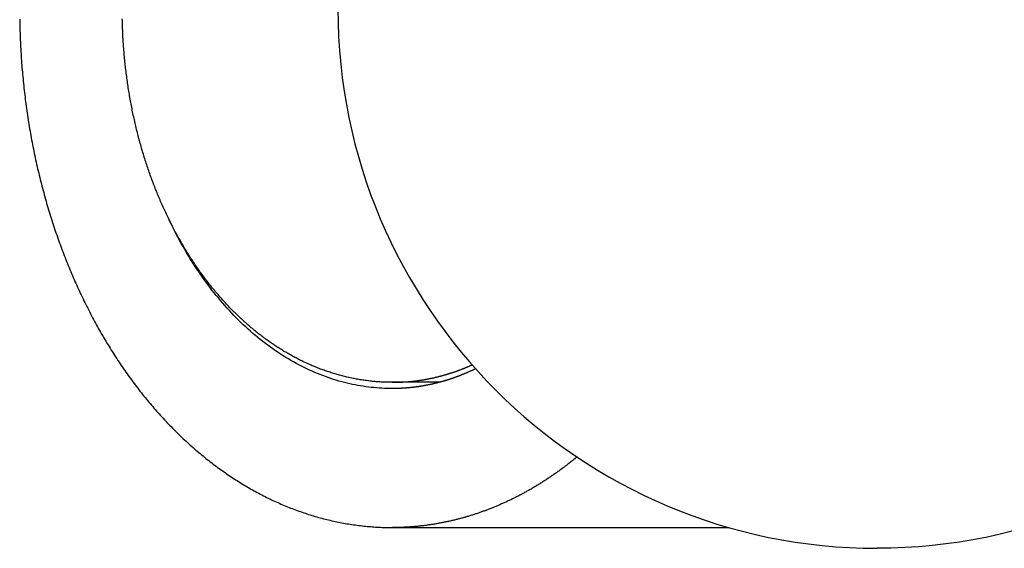
# Model space of a CAD drawing. Extents: x 309 to 981, y 125 to 559.
# Drawn here: x 875 to 898, y 533 to 546 of the extents above; entities that cross this region are included whole.
import ezdxf

# ---------------------------------------------------------------- set-up
doc = ezdxf.new("R2010")
doc.units = 0
doc.header["$LTSCALE"] = 0.5
doc.layers.add('01', color=1, linetype='CONTINUOUS')
doc.layers.add('1HATCH', color=7, linetype='CONTINUOUS')

msp = doc.modelspace()

# ---------------------------------------------------------------- linework, layer by layer
at = {"layer": '01'}
for p, q in [((884.653, 536.976), (883.518, 536.976)), ((883.521, 533.476), (891.638, 533.476))]:
    msp.add_line(p, q, dxfattribs=at)
for points in [[(874.536, 545.726, 0), (874.537, 545.671, 0), (874.538, 545.615, 0), (874.539, 545.56, 0), (874.54, 545.504, 0), (874.542, 545.449, 0), (874.544, 545.393, 0), (874.546, 545.338, 0), (874.548, 545.282, 0), (874.55, 545.227, 0), (874.553, 545.171, 0), (874.555, 545.116, 0), (874.558, 545.061, 0), (874.561, 545.005, 0), (874.564, 544.95, 0), (874.568, 544.895, 0), (874.571, 544.839, 0), (874.575, 544.784, 0), (874.579, 544.729, 0), (874.583, 544.674, 0), (874.587, 544.618, 0), (874.591, 544.563, 0), (874.596, 544.508, 0), (874.601, 544.453, 0), (874.606, 544.398, 0), (874.611, 544.343, 0), (874.616, 544.288, 0), (874.621, 544.233, 0), (874.627, 544.178, 0), (874.633, 544.123, 0), (874.639, 544.068, 0), (874.645, 544.013, 0), (874.651, 543.958, 0), (874.658, 543.904, 0), (874.664, 543.849, 0), (874.671, 543.794, 0), (874.678, 543.739, 0), (874.686, 543.685, 0), (874.693, 543.63, 0), (874.7, 543.576, 0), (874.708, 543.521, 0), (874.716, 543.467, 0), (874.724, 543.413, 0), (874.732, 543.358, 0), (874.741, 543.304, 0), (874.749, 543.25, 0), (874.758, 543.196, 0), (874.767, 543.141, 0), (874.776, 543.087, 0), (874.785, 543.033, 0), (874.795, 542.979, 0), (874.804, 542.926, 0), (874.814, 542.872, 0), (874.824, 542.818, 0), (874.834, 542.764, 0), (874.845, 542.711, 0), (874.855, 542.657, 0), (874.866, 542.604, 0), (874.877, 542.55, 0), (874.887, 542.497, 0), (874.899, 542.444, 0), (874.91, 542.39, 0), (874.921, 542.337, 0), (874.933, 542.284, 0), (874.945, 542.231, 0), (874.957, 542.178, 0), (874.969, 542.125, 0), (874.981, 542.072, 0), (874.994, 542.02, 0), (875.007, 541.967, 0), (875.019, 541.915, 0), (875.032, 541.862, 0), (875.046, 541.81, 0), (875.059, 541.757, 0), (875.072, 541.705, 0), (875.086, 541.653, 0), (875.1, 541.601, 0), (875.114, 541.549, 0), (875.128, 541.497, 0), (875.142, 541.445, 0), (875.157, 541.393, 0), (875.172, 541.342, 0), (875.186, 541.29, 0), (875.201, 541.239, 0), (875.217, 541.187, 0), (875.232, 541.136, 0), (875.247, 541.085, 0), (875.263, 541.034, 0), (875.279, 540.983, 0), (875.295, 540.932, 0), (875.311, 540.881, 0), (875.327, 540.831, 0), (875.344, 540.78, 0), (875.36, 540.73, 0), (875.377, 540.679, 0), (875.394, 540.629, 0), (875.411, 540.579, 0), (875.428, 540.529, 0), (875.446, 540.479, 0), (875.463, 540.429, 0), (875.481, 540.379, 0), (875.499, 540.33, 0), (875.517, 540.28, 0), (875.535, 540.231, 0), (875.553, 540.181, 0), (875.572, 540.132, 0), (875.591, 540.083, 0), (875.61, 540.034, 0), (875.629, 539.985, 0), (875.648, 539.937, 0), (875.667, 539.888, 0), (875.686, 539.84, 0), (875.706, 539.791, 0), (875.726, 539.743, 0), (875.746, 539.695, 0), (875.766, 539.647, 0), (875.786, 539.599, 0), (875.807, 539.551, 0), (875.827, 539.504, 0), (875.848, 539.456, 0), (875.869, 539.409, 0), (875.89, 539.362, 0), (875.911, 539.315, 0), (875.932, 539.268, 0), (875.954, 539.221, 0), (875.975, 539.174, 0), (875.997, 539.127, 0), (876.019, 539.081, 0), (876.041, 539.035, 0), (876.063, 538.989, 0), (876.085, 538.942, 0), (876.108, 538.897, 0), (876.131, 538.851, 0), (876.153, 538.805, 0), (876.176, 538.76, 0), (876.199, 538.714, 0), (876.223, 538.669, 0), (876.246, 538.624, 0), (876.269, 538.579, 0), (876.293, 538.534, 0), (876.317, 538.49, 0), (876.341, 538.445, 0), (876.365, 538.401, 0), (876.389, 538.357, 0), (876.414, 538.313, 0), (876.438, 538.269, 0), (876.463, 538.225, 0), (876.488, 538.182, 0), (876.512, 538.138, 0), (876.538, 538.095, 0), (876.563, 538.052, 0), (876.588, 538.009, 0), (876.614, 537.966, 0), (876.639, 537.923, 0), (876.665, 537.881, 0), (876.691, 537.838, 0), (876.717, 537.796, 0), (876.743, 537.754, 0), (876.77, 537.712, 0), (876.796, 537.671, 0), (876.823, 537.629, 0), (876.849, 537.588, 0), (876.876, 537.547, 0), (876.903, 537.506, 0), (876.93, 537.465, 0), (876.958, 537.424, 0), (876.985, 537.383, 0), (877.013, 537.343, 0), (877.04, 537.303, 0), (877.068, 537.263, 0), (877.096, 537.223, 0), (877.124, 537.183, 0), (877.152, 537.144, 0), (877.18, 537.104, 0), (877.209, 537.065, 0), (877.237, 537.026, 0), (877.266, 536.987, 0), (877.295, 536.949, 0), (877.324, 536.91, 0), (877.353, 536.872, 0), (877.382, 536.834, 0), (877.412, 536.796, 0), (877.441, 536.758, 0), (877.471, 536.721, 0), (877.5, 536.683, 0), (877.53, 536.646, 0), (877.56, 536.609, 0), (877.59, 536.572, 0), (877.62, 536.536, 0), (877.651, 536.499, 0), (877.681, 536.463, 0), (877.712, 536.427, 0), (877.742, 536.391, 0), (877.773, 536.355, 0), (877.804, 536.32, 0), (877.835, 536.284, 0), (877.866, 536.249, 0), (877.897, 536.214, 0), (877.929, 536.18, 0), (877.96, 536.145, 0), (877.992, 536.111, 0), (878.023, 536.076, 0), (878.055, 536.042, 0), (878.087, 536.009, 0), (878.119, 535.975, 0), (878.151, 535.942, 0), (878.184, 535.908, 0), (878.216, 535.875, 0), (878.248, 535.843, 0), (878.281, 535.81, 0), (878.314, 535.778, 0), (878.347, 535.745, 0), (878.379, 535.713, 0), (878.413, 535.681, 0), (878.446, 535.65, 0), (878.479, 535.618, 0), (878.512, 535.587, 0), (878.546, 535.556, 0), (878.579, 535.525, 0), (878.613, 535.495, 0), (878.647, 535.465, 0), (878.68, 535.434, 0), (878.714, 535.404, 0), (878.748, 535.375, 0), (878.783, 535.345, 0), (878.817, 535.316, 0), (878.851, 535.287, 0), (878.886, 535.258, 0), (878.92, 535.229, 0), (878.955, 535.201, 0), (878.99, 535.172, 0), (879.024, 535.144, 0), (879.059, 535.116, 0), (879.094, 535.089, 0), (879.129, 535.061, 0), (879.165, 535.034, 0), (879.2, 535.007, 0), (879.235, 534.98, 0), (879.271, 534.954, 0), (879.306, 534.927, 0), (879.342, 534.901, 0), (879.378, 534.876, 0), (879.414, 534.85, 0), (879.45, 534.824, 0), (879.486, 534.799, 0), (879.522, 534.774, 0), (879.558, 534.749, 0), (879.594, 534.725, 0), (879.631, 534.701, 0), (879.667, 534.676, 0), (879.704, 534.653, 0), (879.74, 534.629, 0), (879.777, 534.606, 0), (879.814, 534.582, 0), (879.851, 534.559, 0), (879.887, 534.537, 0), (879.924, 534.514, 0), (879.962, 534.492, 0), (879.999, 534.47, 0), (880.036, 534.448, 0), (880.073, 534.426, 0), (880.111, 534.405, 0), (880.148, 534.384, 0), (880.186, 534.363, 0), (880.223, 534.342, 0), (880.261, 534.322, 0), (880.299, 534.302, 0), (880.337, 534.282, 0), (880.375, 534.262, 0), (880.413, 534.242, 0), (880.451, 534.223, 0), (880.489, 534.204, 0), (880.527, 534.185, 0), (880.565, 534.167, 0), (880.603, 534.148, 0), (880.642, 534.13, 0), (880.68, 534.112, 0), (880.719, 534.095, 0), (880.757, 534.077, 0), (880.796, 534.06, 0), (880.835, 534.043, 0), (880.873, 534.027, 0), (880.912, 534.01, 0), (880.951, 533.994, 0), (880.99, 533.978, 0), (881.029, 533.962, 0), (881.068, 533.947, 0), (881.107, 533.932, 0), (881.146, 533.917, 0), (881.186, 533.902, 0), (881.225, 533.888, 0), (881.264, 533.873, 0), (881.304, 533.859, 0), (881.343, 533.846, 0), (881.383, 533.832, 0), (881.422, 533.819, 0), (881.462, 533.806, 0), (881.501, 533.793, 0), (881.541, 533.781, 0), (881.581, 533.768, 0), (881.62, 533.756, 0), (881.66, 533.745, 0), (881.7, 533.733, 0), (881.74, 533.722, 0), (881.78, 533.711, 0), (881.82, 533.7, 0), (881.86, 533.69, 0), (881.9, 533.679, 0), (881.94, 533.669, 0), (881.98, 533.66, 0), (882.02, 533.65, 0), (882.06, 533.641, 0), (882.101, 533.632, 0), (882.141, 533.623, 0), (882.181, 533.615, 0), (882.221, 533.606, 0), (882.262, 533.598, 0), (882.302, 533.591, 0), (882.343, 533.583, 0), (882.383, 533.576, 0), (882.423, 533.569, 0), (882.464, 533.562, 0), (882.504, 533.556, 0), (882.545, 533.549, 0), (882.585, 533.543, 0), (882.626, 533.538, 0), (882.667, 533.532, 0), (882.707, 533.527, 0), (882.748, 533.522, 0), (882.788, 533.517, 0), (882.829, 533.513, 0), (882.87, 533.509, 0), (882.91, 533.505, 0), (882.951, 533.501, 0), (882.992, 533.498, 0), (883.032, 533.494, 0), (883.073, 533.491, 0), (883.114, 533.489, 0), (883.155, 533.486, 0), (883.195, 533.484, 0), (883.236, 533.482, 0), (883.277, 533.481, 0), (883.318, 533.479, 0), (883.358, 533.478, 0), (883.399, 533.477, 0), (883.44, 533.477, 0), (883.48, 533.476, 0), (883.521, 533.476, 0)], [(883.518, 536.976, 0), (883.489, 536.976, 0), (883.459, 536.976, 0), (883.429, 536.977, 0), (883.4, 536.977, 0), (883.37, 536.978, 0), (883.34, 536.979, 0), (883.311, 536.98, 0), (883.281, 536.982, 0), (883.251, 536.983, 0), (883.221, 536.985, 0), (883.192, 536.987, 0), (883.162, 536.989, 0), (883.132, 536.992, 0), (883.103, 536.994, 0), (883.073, 536.997, 0), (883.043, 537, 0), (883.014, 537.003, 0), (882.984, 537.006, 0), (882.954, 537.009, 0), (882.925, 537.013, 0), (882.895, 537.017, 0), (882.866, 537.021, 0), (882.836, 537.025, 0), (882.806, 537.029, 0), (882.777, 537.034, 0), (882.747, 537.039, 0), (882.718, 537.044, 0), (882.688, 537.049, 0), (882.659, 537.054, 0), (882.629, 537.06, 0), (882.6, 537.065, 0), (882.571, 537.071, 0), (882.541, 537.077, 0), (882.512, 537.083, 0), (882.482, 537.09, 0), (882.453, 537.096, 0), (882.424, 537.103, 0), (882.395, 537.11, 0), (882.365, 537.117, 0), (882.336, 537.124, 0), (882.307, 537.132, 0), (882.278, 537.14, 0), (882.249, 537.147, 0), (882.22, 537.155, 0), (882.191, 537.164, 0), (882.162, 537.172, 0), (882.133, 537.181, 0), (882.104, 537.189, 0), (882.075, 537.198, 0), (882.046, 537.207, 0), (882.017, 537.217, 0), (881.988, 537.226, 0), (881.959, 537.236, 0), (881.931, 537.246, 0), (881.902, 537.256, 0), (881.873, 537.266, 0), (881.845, 537.276, 0), (881.816, 537.287, 0), (881.787, 537.297, 0), (881.759, 537.308, 0), (881.73, 537.319, 0), (881.702, 537.331, 0), (881.674, 537.342, 0), (881.645, 537.354, 0), (881.617, 537.365, 0), (881.589, 537.377, 0), (881.56, 537.389, 0), (881.532, 537.402, 0), (881.504, 537.414, 0), (881.476, 537.427, 0), (881.448, 537.44, 0), (881.42, 537.453, 0), (881.392, 537.466, 0), (881.364, 537.479, 0), (881.336, 537.493, 0), (881.309, 537.506, 0), (881.281, 537.52, 0), (881.253, 537.534, 0), (881.226, 537.548, 0), (881.198, 537.563, 0), (881.171, 537.577, 0), (881.143, 537.592, 0), (881.116, 537.607, 0), (881.088, 537.622, 0), (881.061, 537.637, 0), (881.034, 537.652, 0), (881.007, 537.668, 0), (880.979, 537.683, 0), (880.952, 537.699, 0), (880.925, 537.715, 0), (880.898, 537.731, 0), (880.872, 537.748, 0), (880.845, 537.764, 0), (880.818, 537.781, 0), (880.791, 537.798, 0), (880.765, 537.815, 0), (880.738, 537.832, 0), (880.712, 537.849, 0), (880.685, 537.867, 0), (880.659, 537.884, 0), (880.632, 537.902, 0), (880.606, 537.92, 0), (880.58, 537.938, 0), (880.554, 537.957, 0), (880.528, 537.975, 0), (880.502, 537.994, 0), (880.476, 538.012, 0), (880.45, 538.031, 0), (880.424, 538.05, 0), (880.398, 538.07, 0), (880.373, 538.089, 0), (880.347, 538.109, 0), (880.321, 538.128, 0), (880.296, 538.148, 0), (880.271, 538.168, 0), (880.245, 538.188, 0), (880.22, 538.209, 0), (880.195, 538.229, 0), (880.17, 538.25, 0), (880.145, 538.271, 0), (880.12, 538.292, 0), (880.095, 538.313, 0), (880.07, 538.334, 0), (880.045, 538.355, 0), (880.02, 538.377, 0), (879.996, 538.399, 0), (879.971, 538.42, 0), (879.947, 538.442, 0), (879.922, 538.464, 0), (879.898, 538.487, 0), (879.874, 538.509, 0), (879.85, 538.532, 0), (879.826, 538.555, 0), (879.802, 538.577, 0), (879.778, 538.6, 0), (879.754, 538.624, 0), (879.73, 538.647, 0), (879.707, 538.67, 0), (879.683, 538.694, 0), (879.659, 538.718, 0), (879.636, 538.742, 0), (879.613, 538.766, 0), (879.589, 538.79, 0), (879.566, 538.814, 0), (879.543, 538.839, 0), (879.52, 538.863, 0), (879.497, 538.888, 0), (879.474, 538.913, 0), (879.452, 538.938, 0), (879.429, 538.963, 0), (879.406, 538.988, 0), (879.384, 539.014, 0), (879.361, 539.039, 0), (879.339, 539.065, 0), (879.317, 539.091, 0), (879.295, 539.117, 0), (879.272, 539.143, 0), (879.251, 539.169, 0), (879.229, 539.195, 0), (879.207, 539.222, 0), (879.185, 539.248, 0), (879.163, 539.275, 0), (879.142, 539.302, 0), (879.12, 539.329, 0), (879.099, 539.356, 0), (879.078, 539.384, 0), (879.057, 539.411, 0), (879.035, 539.438, 0), (879.014, 539.466, 0), (878.994, 539.494, 0), (878.973, 539.522, 0), (878.952, 539.55, 0), (878.931, 539.578, 0), (878.911, 539.606, 0), (878.89, 539.635, 0), (878.87, 539.663, 0), (878.85, 539.692, 0), (878.83, 539.721, 0), (878.809, 539.75, 0), (878.789, 539.779, 0), (878.77, 539.808, 0), (878.75, 539.837, 0), (878.73, 539.866, 0), (878.711, 539.896, 0), (878.691, 539.926, 0), (878.672, 539.955, 0), (878.652, 539.985, 0), (878.633, 540.015, 0), (878.614, 540.045, 0), (878.595, 540.075, 0), (878.576, 540.106, 0), (878.557, 540.136, 0), (878.539, 540.167, 0), (878.52, 540.197, 0), (878.501, 540.228, 0), (878.483, 540.259, 0), (878.465, 540.29, 0), (878.447, 540.321, 0), (878.428, 540.352, 0), (878.41, 540.384, 0), (878.393, 540.415, 0), (878.375, 540.447, 0), (878.357, 540.478, 0), (878.34, 540.51, 0), (878.322, 540.542, 0), (878.305, 540.574, 0), (878.287, 540.606, 0), (878.27, 540.638, 0), (878.253, 540.67, 0), (878.236, 540.703, 0), (878.219, 540.735, 0), (878.203, 540.768, 0), (878.186, 540.801, 0), (878.169, 540.833, 0), (878.153, 540.866, 0), (878.137, 540.899, 0), (878.121, 540.932, 0), (878.104, 540.966, 0), (878.088, 540.999, 0), (878.073, 541.032, 0), (878.057, 541.066, 0), (878.041, 541.099, 0), (878.026, 541.133, 0), (878.01, 541.167, 0), (877.995, 541.201, 0), (877.98, 541.235, 0), (877.964, 541.269, 0), (877.949, 541.303, 0), (877.934, 541.337, 0), (877.92, 541.371, 0), (877.905, 541.406, 0), (877.89, 541.44, 0), (877.876, 541.475, 0), (877.862, 541.51, 0), (877.847, 541.544, 0), (877.833, 541.579, 0), (877.819, 541.614, 0), (877.805, 541.649, 0), (877.792, 541.684, 0), (877.778, 541.719, 0), (877.764, 541.755, 0), (877.751, 541.79, 0), (877.738, 541.825, 0), (877.724, 541.861, 0), (877.711, 541.896, 0), (877.698, 541.932, 0), (877.685, 541.968, 0), (877.673, 542.004, 0), (877.66, 542.04, 0), (877.648, 542.076, 0), (877.635, 542.112, 0), (877.623, 542.148, 0), (877.611, 542.184, 0), (877.599, 542.22, 0), (877.587, 542.257, 0), (877.575, 542.293, 0), (877.563, 542.33, 0), (877.552, 542.366, 0), (877.54, 542.403, 0), (877.529, 542.44, 0), (877.517, 542.476, 0), (877.506, 542.513, 0), (877.495, 542.55, 0), (877.484, 542.587, 0), (877.474, 542.624, 0), (877.463, 542.661, 0), (877.453, 542.698, 0), (877.442, 542.736, 0), (877.432, 542.773, 0), (877.422, 542.81, 0), (877.412, 542.848, 0), (877.402, 542.885, 0), (877.392, 542.923, 0), (877.382, 542.96, 0), (877.373, 542.998, 0), (877.363, 543.036, 0), (877.354, 543.074, 0), (877.345, 543.111, 0), (877.336, 543.149, 0), (877.327, 543.187, 0), (877.318, 543.225, 0), (877.309, 543.263, 0), (877.3, 543.301, 0), (877.292, 543.34, 0), (877.284, 543.378, 0), (877.275, 543.416, 0), (877.267, 543.454, 0), (877.259, 543.493, 0), (877.251, 543.531, 0), (877.244, 543.57, 0), (877.236, 543.608, 0), (877.229, 543.647, 0), (877.221, 543.685, 0), (877.214, 543.724, 0), (877.207, 543.763, 0), (877.2, 543.801, 0), (877.193, 543.84, 0), (877.186, 543.879, 0), (877.18, 543.918, 0), (877.173, 543.957, 0), (877.167, 543.996, 0), (877.16, 544.035, 0), (877.154, 544.074, 0), (877.148, 544.113, 0), (877.142, 544.152, 0), (877.137, 544.191, 0), (877.131, 544.23, 0), (877.125, 544.269, 0), (877.12, 544.308, 0), (877.115, 544.348, 0), (877.11, 544.387, 0), (877.105, 544.426, 0), (877.1, 544.466, 0), (877.095, 544.505, 0), (877.09, 544.544, 0), (877.086, 544.584, 0), (877.082, 544.623, 0), (877.077, 544.663, 0), (877.073, 544.702, 0), (877.069, 544.742, 0), (877.065, 544.781, 0), (877.062, 544.821, 0), (877.058, 544.861, 0), (877.054, 544.9, 0), (877.051, 544.94, 0), (877.048, 544.98, 0), (877.045, 545.019, 0), (877.042, 545.059, 0), (877.039, 545.099, 0), (877.036, 545.139, 0), (877.034, 545.178, 0), (877.031, 545.218, 0), (877.029, 545.258, 0), (877.026, 545.298, 0), (877.024, 545.338, 0), (877.022, 545.377, 0), (877.021, 545.417, 0), (877.019, 545.457, 0), (877.017, 545.497, 0), (877.016, 545.537, 0), (877.014, 545.577, 0), (877.013, 545.617, 0), (877.012, 545.657, 0), (877.011, 545.696, 0), (877.01, 545.736, 0)], [(885.524, 537.303, 0), (885.514, 537.298, 0), (885.504, 537.293, 0), (885.494, 537.288, 0), (885.484, 537.283, 0), (885.473, 537.278, 0), (885.463, 537.273, 0), (885.453, 537.269, 0), (885.443, 537.264, 0), (885.432, 537.259, 0), (885.422, 537.254, 0), (885.412, 537.25, 0), (885.402, 537.245, 0), (885.391, 537.24, 0), (885.381, 537.236, 0), (885.371, 537.231, 0), (885.361, 537.227, 0), (885.35, 537.222, 0), (885.34, 537.217, 0), (885.33, 537.213, 0), (885.319, 537.208, 0), (885.309, 537.204, 0), (885.299, 537.2, 0), (885.288, 537.195, 0), (885.278, 537.191, 0), (885.268, 537.186, 0), (885.258, 537.182, 0), (885.247, 537.178, 0), (885.237, 537.174, 0), (885.227, 537.169, 0), (885.216, 537.165, 0), (885.206, 537.161, 0), (885.195, 537.157, 0), (885.185, 537.153, 0), (885.175, 537.149, 0), (885.164, 537.144, 0), (885.154, 537.14, 0), (885.144, 537.136, 0), (885.133, 537.132, 0), (885.123, 537.128, 0), (885.113, 537.124, 0), (885.102, 537.12, 0), (885.092, 537.117, 0), (885.081, 537.113, 0), (885.071, 537.109, 0), (885.061, 537.105, 0), (885.05, 537.101, 0), (885.04, 537.097, 0), (885.029, 537.094, 0), (885.019, 537.09, 0), (885.009, 537.086, 0), (884.998, 537.082, 0), (884.988, 537.079, 0), (884.977, 537.075, 0), (884.967, 537.072, 0), (884.957, 537.068, 0), (884.946, 537.065, 0), (884.936, 537.061, 0), (884.925, 537.057, 0), (884.915, 537.054, 0), (884.904, 537.051, 0), (884.894, 537.047, 0), (884.883, 537.044, 0), (884.873, 537.04, 0), (884.863, 537.037, 0), (884.852, 537.034, 0), (884.842, 537.03, 0), (884.831, 537.027, 0), (884.821, 537.024, 0), (884.81, 537.021, 0), (884.8, 537.018, 0), (884.789, 537.014, 0), (884.779, 537.011, 0), (884.768, 537.008, 0), (884.758, 537.005, 0), (884.747, 537.002, 0), (884.737, 536.999, 0), (884.726, 536.996, 0), (884.716, 536.993, 0), (884.705, 536.99, 0), (884.695, 536.987, 0), (884.684, 536.984, 0), (884.674, 536.981, 0), (884.663, 536.979, 0), (884.653, 536.976, 0), (884.642, 536.973, 0), (884.632, 536.97, 0), (884.621, 536.968, 0), (884.611, 536.965, 0), (884.6, 536.962, 0), (884.59, 536.959, 0), (884.579, 536.957, 0), (884.569, 536.954, 0), (884.558, 536.952, 0), (884.548, 536.949, 0), (884.537, 536.947, 0), (884.527, 536.944, 0), (884.516, 536.942, 0), (884.506, 536.939, 0), (884.495, 536.937, 0), (884.485, 536.934, 0), (884.474, 536.932, 0), (884.463, 536.93, 0), (884.453, 536.927, 0), (884.442, 536.925, 0), (884.432, 536.923, 0), (884.421, 536.92, 0), (884.411, 536.918, 0), (884.4, 536.916, 0), (884.39, 536.914, 0), (884.379, 536.912, 0), (884.368, 536.91, 0), (884.358, 536.908, 0), (884.347, 536.906, 0), (884.337, 536.904, 0), (884.326, 536.902, 0), (884.316, 536.9, 0), (884.305, 536.898, 0), (884.294, 536.896, 0), (884.284, 536.894, 0), (884.273, 536.892, 0), (884.263, 536.89, 0), (884.252, 536.888, 0), (884.242, 536.886, 0), (884.231, 536.885, 0), (884.22, 536.883, 0), (884.21, 536.881, 0), (884.199, 536.879, 0), (884.189, 536.878, 0), (884.178, 536.876, 0), (884.167, 536.875, 0), (884.157, 536.873, 0), (884.146, 536.871, 0), (884.136, 536.87, 0), (884.125, 536.868, 0), (884.114, 536.867, 0), (884.104, 536.865, 0), (884.093, 536.864, 0), (884.083, 536.863, 0), (884.072, 536.861, 0), (884.061, 536.86, 0), (884.051, 536.859, 0), (884.04, 536.857, 0), (884.029, 536.856, 0), (884.019, 536.855, 0), (884.008, 536.854, 0), (883.998, 536.852, 0), (883.987, 536.851, 0), (883.976, 536.85, 0), (883.966, 536.849, 0), (883.955, 536.848, 0), (883.944, 536.847, 0), (883.934, 536.846, 0), (883.923, 536.845, 0), (883.913, 536.844, 0), (883.902, 536.843, 0), (883.891, 536.842, 0), (883.881, 536.841, 0), (883.87, 536.84, 0), (883.859, 536.839, 0), (883.849, 536.838, 0), (883.838, 536.838, 0), (883.827, 536.837, 0), (883.817, 536.836, 0), (883.806, 536.835, 0), (883.795, 536.835, 0), (883.785, 536.834, 0), (883.774, 536.833, 0), (883.764, 536.833, 0), (883.753, 536.832, 0), (883.742, 536.832, 0), (883.732, 536.831, 0), (883.721, 536.831, 0), (883.71, 536.83, 0), (883.7, 536.83, 0), (883.689, 536.829, 0), (883.678, 536.829, 0), (883.668, 536.828, 0), (883.657, 536.828, 0), (883.646, 536.828, 0), (883.636, 536.827, 0), (883.625, 536.827, 0), (883.614, 536.827, 0), (883.604, 536.827, 0), (883.593, 536.826, 0), (883.582, 536.826, 0), (883.572, 536.826, 0), (883.561, 536.826, 0), (883.55, 536.826, 0), (883.54, 536.826, 0), (883.529, 536.826, 0), (883.518, 536.826, 0)]]:
    msp.add_polyline3d(points, dxfattribs=at)
msp.add_arc((895.208, 545.976), 13, 90, 270, dxfattribs=at)
at = {"layer": '01', "extrusion": (0, 0, -1)}
msp.add_arc((-895.208, 545.976), 13, 90, 270, dxfattribs=at)
at = {"layer": '1HATCH'}
for points in [[(883.519, 536.826, 0), (883.455, 536.826, 0), (883.392, 536.828, 0), (883.329, 536.83, 0), (883.265, 536.833, 0), (883.201, 536.837, 0), (883.137, 536.842, 0), (883.073, 536.848, 0), (883.009, 536.854, 0), (882.945, 536.862, 0), (882.881, 536.87, 0), (882.816, 536.88, 0), (882.752, 536.89, 0), (882.687, 536.902, 0), (882.622, 536.914, 0), (882.558, 536.927, 0), (882.493, 536.942, 0), (882.428, 536.957, 0), (882.363, 536.973, 0), (882.298, 536.99, 0), (882.233, 537.008, 0), (882.168, 537.027, 0), (882.103, 537.047, 0), (882.039, 537.068, 0), (881.974, 537.091, 0), (881.909, 537.114, 0), (881.844, 537.138, 0), (881.78, 537.163, 0), (881.715, 537.189, 0), (881.65, 537.216, 0), (881.586, 537.244, 0), (881.522, 537.273, 0), (881.458, 537.302, 0), (881.394, 537.333, 0), (881.33, 537.365, 0), (881.266, 537.398, 0), (881.203, 537.432, 0), (881.139, 537.467, 0), (881.076, 537.503, 0), (881.013, 537.54, 0), (880.95, 537.578, 0), (880.888, 537.616, 0), (880.826, 537.656, 0), (880.764, 537.697, 0), (880.702, 537.739, 0), (880.64, 537.781, 0), (880.579, 537.825, 0), (880.518, 537.869, 0), (880.458, 537.915, 0), (880.397, 537.961, 0), (880.337, 538.008, 0), (880.278, 538.057, 0), (880.218, 538.106, 0), (880.159, 538.156, 0), (880.101, 538.207, 0), (880.043, 538.259, 0), (879.985, 538.311, 0), (879.927, 538.365, 0), (879.87, 538.419, 0), (879.814, 538.475, 0), (879.758, 538.531, 0), (879.702, 538.588, 0), (879.647, 538.646, 0), (879.592, 538.704, 0), (879.537, 538.764, 0), (879.483, 538.824, 0), (879.43, 538.885, 0), (879.377, 538.946, 0), (879.325, 539.009, 0), (879.273, 539.072, 0), (879.221, 539.136, 0), (879.17, 539.201, 0), (879.12, 539.266, 0), (879.07, 539.332, 0), (879.021, 539.399, 0), (878.972, 539.466, 0), (878.924, 539.535, 0), (878.876, 539.603, 0), (878.829, 539.673, 0), (878.782, 539.743, 0), (878.736, 539.813, 0), (878.691, 539.884, 0), (878.646, 539.956, 0), (878.602, 540.028, 0), (878.559, 540.101, 0), (878.516, 540.175, 0), (878.473, 540.248, 0), (878.431, 540.323, 0), (878.39, 540.398, 0), (878.35, 540.473, 0), (878.31, 540.549, 0), (878.271, 540.625, 0), (878.232, 540.702, 0), (878.194, 540.779, 0), (878.157, 540.856, 0), (878.12, 540.934, 0)], [(883.518, 536.976, 0), (883.531, 536.976, 0), (883.543, 536.976, 0), (883.555, 536.976, 0), (883.568, 536.976, 0), (883.58, 536.976, 0), (883.592, 536.976, 0), (883.604, 536.977, 0), (883.617, 536.977, 0), (883.629, 536.977, 0), (883.641, 536.978, 0), (883.654, 536.978, 0), (883.666, 536.978, 0), (883.678, 536.979, 0), (883.69, 536.979, 0), (883.703, 536.98, 0), (883.715, 536.98, 0), (883.727, 536.981, 0), (883.74, 536.981, 0), (883.752, 536.982, 0), (883.764, 536.983, 0), (883.776, 536.983, 0), (883.789, 536.984, 0), (883.801, 536.985, 0), (883.813, 536.986, 0), (883.826, 536.986, 0), (883.838, 536.987, 0), (883.85, 536.988, 0), (883.862, 536.989, 0), (883.875, 536.99, 0), (883.887, 536.991, 0), (883.899, 536.992, 0), (883.911, 536.993, 0), (883.924, 536.994, 0), (883.936, 536.995, 0), (883.948, 536.996, 0), (883.96, 536.998, 0), (883.973, 536.999, 0), (883.985, 537, 0), (883.997, 537.001, 0), (884.009, 537.003, 0), (884.022, 537.004, 0), (884.034, 537.005, 0), (884.046, 537.007, 0), (884.058, 537.008, 0), (884.071, 537.01, 0), (884.083, 537.011, 0), (884.095, 537.013, 0), (884.107, 537.014, 0), (884.12, 537.016, 0), (884.132, 537.018, 0), (884.144, 537.019, 0), (884.156, 537.021, 0), (884.168, 537.023, 0), (884.181, 537.025, 0), (884.193, 537.027, 0), (884.205, 537.028, 0), (884.217, 537.03, 0), (884.23, 537.032, 0), (884.242, 537.034, 0), (884.254, 537.036, 0), (884.266, 537.038, 0), (884.278, 537.04, 0), (884.291, 537.042, 0), (884.303, 537.044, 0), (884.315, 537.047, 0), (884.327, 537.049, 0), (884.339, 537.051, 0), (884.352, 537.053, 0), (884.364, 537.056, 0), (884.376, 537.058, 0), (884.388, 537.06, 0), (884.4, 537.063, 0), (884.412, 537.065, 0), (884.425, 537.068, 0), (884.437, 537.07, 0), (884.449, 537.073, 0), (884.461, 537.075, 0), (884.473, 537.078, 0), (884.485, 537.08, 0), (884.497, 537.083, 0), (884.51, 537.086, 0), (884.522, 537.088, 0), (884.534, 537.091, 0), (884.546, 537.094, 0), (884.558, 537.097, 0), (884.57, 537.1, 0), (884.582, 537.102, 0), (884.594, 537.105, 0), (884.607, 537.108, 0), (884.619, 537.111, 0), (884.631, 537.114, 0), (884.643, 537.117, 0), (884.655, 537.121, 0), (884.667, 537.124, 0), (884.679, 537.127, 0), (884.691, 537.13, 0), (884.703, 537.133, 0), (884.715, 537.136, 0), (884.727, 537.14, 0), (884.739, 537.143, 0), (884.751, 537.146, 0), (884.764, 537.15, 0), (884.776, 537.153, 0), (884.788, 537.157, 0), (884.8, 537.16, 0), (884.812, 537.164, 0), (884.824, 537.167, 0), (884.836, 537.171, 0), (884.848, 537.174, 0), (884.86, 537.178, 0), (884.872, 537.182, 0), (884.884, 537.185, 0), (884.896, 537.189, 0), (884.908, 537.193, 0), (884.92, 537.197, 0), (884.932, 537.201, 0), (884.944, 537.204, 0), (884.956, 537.208, 0), (884.968, 537.212, 0), (884.98, 537.216, 0), (884.992, 537.22, 0), (885.004, 537.224, 0), (885.015, 537.228, 0), (885.027, 537.232, 0), (885.039, 537.237, 0), (885.051, 537.241, 0), (885.063, 537.245, 0), (885.075, 537.249, 0), (885.087, 537.254, 0), (885.099, 537.258, 0), (885.111, 537.262, 0), (885.123, 537.266, 0), (885.135, 537.271, 0), (885.146, 537.275, 0), (885.158, 537.28, 0), (885.17, 537.284, 0), (885.182, 537.289, 0), (885.194, 537.293, 0), (885.206, 537.298, 0), (885.218, 537.303, 0), (885.229, 537.307, 0), (885.241, 537.312, 0), (885.253, 537.317, 0), (885.265, 537.321, 0), (885.277, 537.326, 0), (885.289, 537.331, 0), (885.3, 537.336, 0), (885.312, 537.341, 0), (885.324, 537.346, 0), (885.336, 537.351, 0), (885.347, 537.356, 0), (885.359, 537.361, 0), (885.371, 537.366, 0), (885.383, 537.371, 0), (885.394, 537.376, 0), (885.406, 537.381, 0), (885.418, 537.386, 0), (885.43, 537.391, 0), (885.441, 537.397, 0)], [(887.97, 535.177, 0), (887.952, 535.163, 0), (887.934, 535.148, 0), (887.916, 535.133, 0), (887.897, 535.118, 0), (887.879, 535.104, 0), (887.861, 535.089, 0), (887.843, 535.075, 0), (887.824, 535.06, 0), (887.806, 535.046, 0), (887.788, 535.032, 0), (887.77, 535.017, 0), (887.751, 535.003, 0), (887.733, 534.989, 0), (887.714, 534.975, 0), (887.696, 534.961, 0), (887.677, 534.947, 0), (887.659, 534.933, 0), (887.64, 534.919, 0), (887.622, 534.905, 0), (887.603, 534.892, 0), (887.585, 534.878, 0), (887.566, 534.864, 0), (887.547, 534.851, 0), (887.529, 534.837, 0), (887.51, 534.824, 0), (887.491, 534.811, 0), (887.473, 534.797, 0), (887.454, 534.784, 0), (887.435, 534.771, 0), (887.416, 534.758, 0), (887.398, 534.745, 0), (887.379, 534.732, 0), (887.36, 534.719, 0), (887.341, 534.706, 0), (887.322, 534.693, 0), (887.303, 534.681, 0), (887.284, 534.668, 0), (887.265, 534.655, 0), (887.246, 534.643, 0), (887.227, 534.63, 0), (887.208, 534.618, 0), (887.189, 534.605, 0), (887.17, 534.593, 0), (887.151, 534.581, 0), (887.132, 534.569, 0), (887.113, 534.557, 0), (887.094, 534.545, 0), (887.074, 534.533, 0), (887.055, 534.521, 0), (887.036, 534.509, 0), (887.017, 534.497, 0), (886.998, 534.486, 0), (886.978, 534.474, 0), (886.959, 534.462, 0), (886.94, 534.451, 0), (886.92, 534.439, 0), (886.901, 534.428, 0), (886.882, 534.417, 0), (886.862, 534.405, 0), (886.843, 534.394, 0), (886.824, 534.383, 0), (886.804, 534.372, 0), (886.785, 534.361, 0), (886.765, 534.35, 0), (886.746, 534.339, 0), (886.726, 534.328, 0), (886.707, 534.318, 0), (886.687, 534.307, 0), (886.668, 534.296, 0), (886.648, 534.286, 0), (886.629, 534.275, 0), (886.609, 534.265, 0), (886.589, 534.255, 0), (886.57, 534.244, 0), (886.55, 534.234, 0), (886.53, 534.224, 0), (886.511, 534.214, 0), (886.491, 534.204, 0), (886.471, 534.194, 0), (886.452, 534.184, 0), (886.432, 534.174, 0), (886.412, 534.165, 0), (886.392, 534.155, 0), (886.373, 534.146, 0), (886.353, 534.136, 0), (886.333, 534.127, 0), (886.313, 534.117, 0), (886.293, 534.108, 0), (886.273, 534.099, 0), (886.254, 534.089, 0), (886.234, 534.08, 0), (886.214, 534.071, 0), (886.194, 534.062, 0), (886.174, 534.053, 0), (886.154, 534.044, 0), (886.134, 534.036, 0), (886.114, 534.027, 0), (886.094, 534.018, 0), (886.074, 534.01, 0), (886.054, 534.001, 0), (886.034, 533.993, 0), (886.014, 533.984, 0), (885.994, 533.976, 0), (885.974, 533.968, 0), (885.954, 533.96, 0), (885.934, 533.952, 0), (885.914, 533.944, 0), (885.894, 533.936, 0), (885.873, 533.928, 0), (885.853, 533.92, 0), (885.833, 533.912, 0), (885.813, 533.904, 0), (885.793, 533.897, 0), (885.773, 533.889, 0), (885.752, 533.882, 0), (885.732, 533.874, 0), (885.712, 533.867, 0), (885.692, 533.86, 0), (885.672, 533.852, 0), (885.651, 533.845, 0), (885.631, 533.838, 0), (885.611, 533.831, 0), (885.59, 533.824, 0), (885.57, 533.817, 0), (885.55, 533.81, 0), (885.53, 533.804, 0), (885.509, 533.797, 0), (885.489, 533.79, 0), (885.469, 533.784, 0), (885.448, 533.777, 0), (885.428, 533.771, 0), (885.407, 533.765, 0), (885.387, 533.758, 0), (885.367, 533.752, 0), (885.346, 533.746, 0), (885.326, 533.74, 0), (885.305, 533.734, 0), (885.285, 533.728, 0), (885.264, 533.722, 0), (885.244, 533.716, 0), (885.224, 533.711, 0), (885.203, 533.705, 0), (885.183, 533.699, 0), (885.162, 533.694, 0), (885.142, 533.688, 0), (885.121, 533.683, 0), (885.1, 533.678, 0), (885.08, 533.672, 0), (885.059, 533.667, 0), (885.039, 533.662, 0), (885.018, 533.657, 0), (884.998, 533.652, 0), (884.977, 533.647, 0), (884.957, 533.642, 0), (884.936, 533.638, 0), (884.915, 533.633, 0), (884.895, 533.628, 0), (884.874, 533.624, 0), (884.853, 533.619, 0), (884.833, 533.615, 0), (884.812, 533.61, 0), (884.791, 533.606, 0), (884.771, 533.602, 0), (884.75, 533.598, 0), (884.729, 533.594, 0), (884.709, 533.59, 0), (884.688, 533.586, 0), (884.667, 533.582, 0), (884.647, 533.578, 0), (884.626, 533.574, 0), (884.605, 533.571, 0), (884.585, 533.567, 0), (884.564, 533.564, 0), (884.543, 533.56, 0), (884.522, 533.557, 0), (884.502, 533.553, 0), (884.481, 533.55, 0), (884.46, 533.547, 0), (884.439, 533.544, 0), (884.419, 533.541, 0), (884.398, 533.538, 0), (884.377, 533.535, 0), (884.356, 533.532, 0), (884.335, 533.529, 0), (884.315, 533.527, 0), (884.294, 533.524, 0), (884.273, 533.521, 0), (884.252, 533.519, 0), (884.231, 533.517, 0), (884.21, 533.514, 0), (884.19, 533.512, 0), (884.169, 533.51, 0), (884.148, 533.508, 0), (884.127, 533.505, 0), (884.106, 533.503, 0), (884.085, 533.502, 0), (884.065, 533.5, 0), (884.044, 533.498, 0), (884.023, 533.496, 0), (884.002, 533.495, 0), (883.981, 533.493, 0), (883.96, 533.491, 0), (883.939, 533.49, 0), (883.918, 533.489, 0), (883.898, 533.487, 0), (883.877, 533.486, 0), (883.856, 533.485, 0), (883.835, 533.484, 0), (883.814, 533.483, 0), (883.793, 533.482, 0), (883.772, 533.481, 0), (883.751, 533.48, 0), (883.73, 533.48, 0), (883.709, 533.479, 0), (883.689, 533.478, 0), (883.668, 533.478, 0), (883.647, 533.477, 0), (883.626, 533.477, 0), (883.605, 533.477, 0), (883.584, 533.476, 0), (883.563, 533.476, 0), (883.542, 533.476, 0), (883.521, 533.476, 0)]]:
    msp.add_polyline3d(points, dxfattribs=at)

doc.saveas('drawing.dxf')
